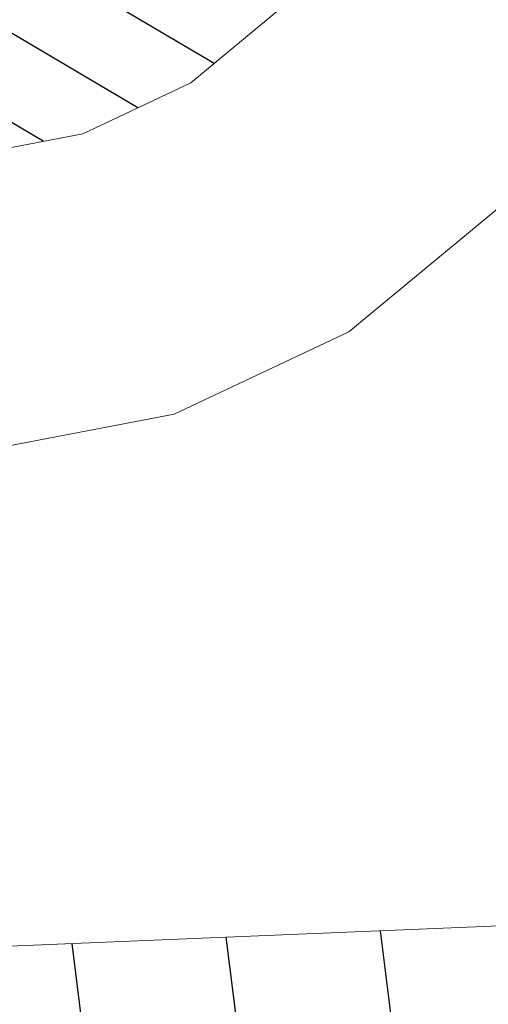
# Model space of a CAD drawing. Extents: x 2428759 to 2430539, y 4753484 to 4754701.
# Drawn here: x 2429359 to 2429365, y 4753757 to 4753770 of the extents above; entities that cross this region are included whole.
import ezdxf

# ---------------------------------------------------------------- set-up
doc = ezdxf.new("R2010")
doc.units = 0
doc.header["$LTSCALE"] = 2
doc.header["$MEASUREMENT"] = 0
for name, color, linetype in [('060101', 5, 'Continuous'), ('060111', 1, 'Continuous'), ('060112', 1, 'Continuous'), ('CAMPITURA_060101', 1, 'Continuous'), ('CAMPITURA_060112', 1, 'Continuous')]:
    doc.layers.add(name, color=color, linetype=linetype)

# ---------------------------------------------------------------- blocks, each defined once
blk = doc.blocks.new('CAMP_502D2617')
at = {"layer": 'CAMPITURA_060112', "linetype": 'Continuous'}
for p, q in [((2429365.039, 4753748.844), (2429363.885, 4753757.98)), ((2429363.042, 4753748.697), (2429361.88, 4753757.897)), ((2429361.045, 4753748.551), (2429359.875, 4753757.813))]:
    blk.add_line(p, q, dxfattribs=at)
blk = doc.blocks.new('CAMP_D529077D')
at = {"layer": 'CAMPITURA_060101', "linetype": 'Continuous'}
for p, q in [((2429363.98, 4753776.049), (2429356.849, 4753780.266)), ((2429363.168, 4753777.69), (2429358.645, 4753780.365)), ((2429364.223, 4753774.743), (2429355.581, 4753779.854)), ((2429364.209, 4753773.59), (2429354.605, 4753779.269)), ((2429364.034, 4753772.531), (2429353.789, 4753778.59)), ((2429363.661, 4753771.59), (2429353.091, 4753777.841)), ((2429363.151, 4753770.73), (2429352.609, 4753776.964)), ((2429362.541, 4753769.929), (2429352.232, 4753776.026)), ((2429361.722, 4753769.252), (2429351.973, 4753775.017)), ((2429360.73, 4753768.676), (2429351.968, 4753773.858)), ((2429359.5, 4753768.242), (2429352.195, 4753772.562)), ((2429357.786, 4753768.094), (2429352.873, 4753770.999))]:
    blk.add_line(p, q, dxfattribs=at)

msp = doc.modelspace()

# ---------------------------------------------------------------- linework, layer by layer
at = {"layer": '060101', "linetype": 'Continuous', "lineweight": 0, "flags": 128}
msp.add_lwpolyline([(2429362.612, 4753769.988), (2429361.418, 4753769), (2429360.015, 4753768.34), (2429358.492, 4753768.049), (2429356.945, 4753768.147), (2429355.47, 4753768.626), (2429354.161, 4753769.457), (2429353.1, 4753770.587)], dxfattribs=at)
at = {"layer": '060111', "linetype": 'Continuous', "lineweight": 0, "flags": 128}
for points in [[(2429361.2, 4753764.694), (2429363.472, 4753765.763), (2429365.407, 4753767.364), (2429366.883, 4753769.396), (2429367.808, 4753771.73), (2429368.122, 4753774.222)], [(2429356.228, 4753764.381), (2429358.733, 4753764.223), (2429361.2, 4753764.694)]]:
    msp.add_lwpolyline(points, dxfattribs=at)
at = {"layer": '060112', "linetype": 'Continuous', "lineweight": 0, "flags": 128}
msp.add_lwpolyline([(2429357.424, 4753719.51), (2429354.211, 4753744.373), (2429353.683, 4753757.584), (2429356.547, 4753757.674), (2429365.534, 4753758.049), (2429367.489, 4753758.182), (2429377.195, 4753758.899), (2429378.228, 4753742.806), (2429380.717, 4753725.702)], dxfattribs=at)

# ---------------------------------------------------------------- block references
at = {"layer": 'CAMPITURA_060101', "lineweight": 0}
msp.add_blockref('CAMP_D529077D', (0, 0), dxfattribs=at)
at = {"layer": 'CAMPITURA_060112', "lineweight": 0}
msp.add_blockref('CAMP_502D2617', (0, 0), dxfattribs=at)

doc.saveas('drawing.dxf')
